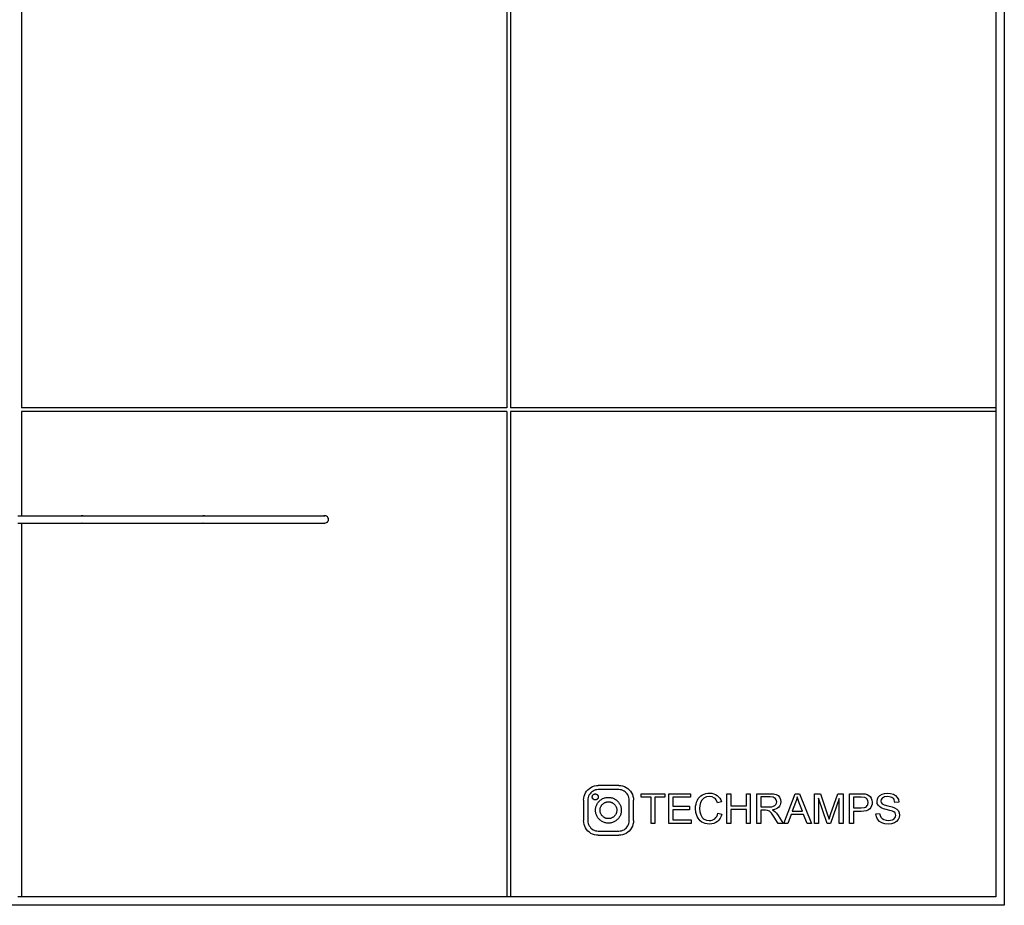
# Model space of a CAD drawing. Units: metres. Extents: x -11.7 to 13.6, y -7.2 to 8.6.
# Drawn here: x 5.5 to 13.6, y -7.2 to 0.1 of the extents above; entities that cross this region are included whole.
import ezdxf

# ---------------------------------------------------------------- set-up
doc = ezdxf.new("R2010")
doc.units = ezdxf.units.M

msp = doc.modelspace()

# ---------------------------------------------------------------- linework, layer by layer
for p, q in [((13.6037, 5.4178), (13.6037, -7.2222)), ((5.5037, 0.8778), (5.5037, -3.1222)), ((9.5037, 0.8778), (9.5037, -3.1222)), ((9.5337, 0.8778), (9.5337, -3.1222)), ((13.5337, 0.8778), (13.5337, -3.1222)), ((9.5037, -3.1222), (5.5037, -3.1222)), ((9.5037, -3.1522), (5.5037, -3.1522)), ((5.5037, -3.1522), (5.5037, -4.0122)), ((9.5037, -3.1522), (9.5037, -7.1522)), ((13.5337, -3.1222), (9.5337, -3.1222)), ((13.5337, -3.1522), (9.5337, -3.1522)), ((9.5337, -3.1522), (9.5337, -7.1522)), ((13.5337, -3.1222), (13.5337, -3.1522)), ((13.5337, -3.1522), (13.5337, -7.1522)), ((5.4737, -4.0122), (5.5037, -4.0122)), ((5.5037, -4.0122), (5.5037, -4.0133)), ((5.5037, -4.0122), (6.0037, -4.0122)), ((6.0037, -4.0122), (5.9959, -4.0133)), ((6.0115, -4.0133), (6.0037, -4.0122)), ((6.0037, -4.0122), (6.0337, -4.0122)), ((6.0337, -4.0122), (6.0337, -4.0124)), ((6.0337, -4.0122), (8.0037, -4.0122)), ((6.0337, -4.0124), (7.0012, -4.0124)), ((6.0337, -4.0133), (6.0337, -4.0124)), ((7.0012, -4.0124), (6.997, -4.0133)), ((7.009, -4.0127), (7.0012, -4.0124)), ((7.0107, -4.0133), (7.009, -4.0127)), ((8.0037, -4.0122), (7.9959, -4.0133)), ((8.0115, -4.0133), (8.0037, -4.0122)), ((8.0187, -4.0163), (8.0115, -4.0133)), ((8.0249, -4.021), (8.0187, -4.0163)), ((8.0297, -4.0272), (8.0249, -4.021)), ((8.0249, -4.0635), (8.0297, -4.0572)), ((8.0327, -4.0345), (8.0297, -4.0272)), ((8.0297, -4.0572), (8.0327, -4.05)), ((8.0337, -4.0422), (8.0327, -4.0345)), ((8.0327, -4.05), (8.0337, -4.0422)), ((5.4737, -4.0722), (5.5037, -4.0722)), ((5.5037, -4.0712), (5.5037, -4.0722)), ((5.5037, -4.0722), (5.5037, -7.1522)), ((5.5037, -4.0722), (6.0037, -4.0722)), ((5.9959, -4.0712), (6.0037, -4.0722)), ((6.0037, -4.0722), (6.0115, -4.0712)), ((6.0037, -4.0722), (6.0337, -4.0722)), ((6.0337, -4.0721), (6.0337, -4.0712)), ((6.0337, -4.0722), (6.0337, -4.0721)), ((6.0337, -4.0721), (7.0058, -4.0721)), ((6.0337, -4.0722), (8.0037, -4.0722)), ((6.9967, -4.0712), (6.9984, -4.0718)), ((6.9984, -4.0718), (7.0058, -4.0721)), ((7.0062, -4.0721), (7.0058, -4.0721)), ((7.0062, -4.0721), (7.0104, -4.0712)), ((7.9959, -4.0712), (8.0037, -4.0722)), ((8.0037, -4.0722), (8.0115, -4.0712)), ((8.0187, -4.0682), (8.0115, -4.0712)), ((8.0187, -4.0682), (8.0249, -4.0635)), ((10.1967, -6.25), (10.2109, -6.243)), ((10.2109, -6.243), (10.2259, -6.238)), ((10.2259, -6.238), (10.2414, -6.2349)), ((10.2414, -6.2349), (10.2571, -6.2338)), ((10.4265, -6.2338), (10.2571, -6.2338)), ((10.4265, -6.2338), (10.4423, -6.2349)), ((10.4423, -6.2349), (10.4578, -6.238)), ((10.4578, -6.238), (10.4727, -6.243)), ((10.4727, -6.243), (10.4869, -6.25)), ((10.1373, -6.3389), (10.1404, -6.3234)), ((10.1404, -6.3234), (10.1455, -6.3085)), ((10.1455, -6.3085), (10.1525, -6.2943)), ((10.1525, -6.2943), (10.1613, -6.2811)), ((10.1613, -6.2811), (10.1717, -6.2692)), ((10.1717, -6.2692), (10.1836, -6.2588)), ((10.1779, -6.3219), (10.1742, -6.3325)), ((10.1828, -6.3118), (10.1779, -6.3219)), ((10.1891, -6.3025), (10.1828, -6.3118)), ((10.1836, -6.2588), (10.1967, -6.25)), ((10.1965, -6.294), (10.1891, -6.3025)), ((10.2049, -6.2866), (10.1965, -6.294)), ((10.2142, -6.2804), (10.2049, -6.2866)), ((10.2076, -6.3291), (10.2077, -6.3275)), ((10.2077, -6.3306), (10.2076, -6.3291)), ((10.2077, -6.3275), (10.2078, -6.326)), ((10.2078, -6.326), (10.208, -6.3244)), ((10.208, -6.3244), (10.2084, -6.3229)), ((10.2084, -6.3229), (10.2088, -6.3214)), ((10.2088, -6.3214), (10.2093, -6.32)), ((10.2093, -6.32), (10.2099, -6.3185)), ((10.2099, -6.3185), (10.2106, -6.3171)), ((10.2106, -6.3171), (10.2114, -6.3158)), ((10.2114, -6.3158), (10.2123, -6.3145)), ((10.2123, -6.3145), (10.2132, -6.3133)), ((10.2132, -6.3133), (10.2142, -6.3121)), ((10.2243, -6.2754), (10.2142, -6.2804)), ((10.2142, -6.3121), (10.2153, -6.311)), ((10.2153, -6.311), (10.2165, -6.31)), ((10.2165, -6.31), (10.2177, -6.309)), ((10.2177, -6.309), (10.219, -6.3081)), ((10.219, -6.3081), (10.2203, -6.3073)), ((10.2203, -6.3073), (10.2217, -6.3066)), ((10.2217, -6.3066), (10.2231, -6.306)), ((10.2231, -6.306), (10.2246, -6.3055)), ((10.2349, -6.2718), (10.2243, -6.2754)), ((10.2246, -6.3055), (10.2261, -6.305)), ((10.2261, -6.305), (10.2276, -6.3047)), ((10.2276, -6.3047), (10.2291, -6.3044)), ((10.2291, -6.3044), (10.2307, -6.3043)), ((10.2307, -6.3043), (10.2322, -6.3042)), ((10.2322, -6.3042), (10.2338, -6.3043)), ((10.2338, -6.3043), (10.2353, -6.3044)), ((10.2459, -6.2696), (10.2349, -6.2718)), ((10.2353, -6.3044), (10.2368, -6.3047)), ((10.2368, -6.3047), (10.2383, -6.305)), ((10.2383, -6.305), (10.2398, -6.3054)), ((10.2398, -6.3054), (10.2413, -6.3059)), ((10.2413, -6.3059), (10.2427, -6.3065)), ((10.2427, -6.3065), (10.2441, -6.3072)), ((10.2441, -6.3072), (10.2455, -6.308)), ((10.2455, -6.308), (10.2467, -6.3089)), ((10.2571, -6.2689), (10.2459, -6.2696)), ((10.2467, -6.3089), (10.248, -6.3098)), ((10.248, -6.3098), (10.2491, -6.3109)), ((10.2491, -6.3109), (10.2502, -6.3119)), ((10.2502, -6.3119), (10.2513, -6.3131)), ((10.2513, -6.3131), (10.2522, -6.3143)), ((10.2522, -6.3143), (10.2531, -6.3156)), ((10.2531, -6.3156), (10.2539, -6.3169)), ((10.2539, -6.3169), (10.2546, -6.3183)), ((10.2546, -6.3183), (10.2552, -6.3197)), ((10.2552, -6.3197), (10.2558, -6.3212)), ((10.2558, -6.3212), (10.2562, -6.3227)), ((10.2562, -6.3227), (10.2566, -6.3242)), ((10.2566, -6.3242), (10.2568, -6.3257)), ((10.2568, -6.3257), (10.257, -6.3273)), ((10.257, -6.3273), (10.257, -6.3288)), ((10.257, -6.3288), (10.257, -6.3304)), ((10.4265, -6.2689), (10.2571, -6.2689)), ((10.4377, -6.2696), (10.4265, -6.2689)), ((10.4487, -6.2718), (10.4377, -6.2696)), ((10.4593, -6.2754), (10.4487, -6.2718)), ((10.4694, -6.2804), (10.4593, -6.2754)), ((10.4787, -6.2866), (10.4694, -6.2804)), ((10.4872, -6.294), (10.4787, -6.2866)), ((10.4869, -6.25), (10.5001, -6.2588)), ((10.4946, -6.3025), (10.4872, -6.294)), ((10.5008, -6.3118), (10.4946, -6.3025)), ((10.5001, -6.2588), (10.5119, -6.2692)), ((10.5058, -6.3219), (10.5008, -6.3118)), ((10.5094, -6.3325), (10.5058, -6.3219)), ((10.5119, -6.2692), (10.5224, -6.2811)), ((10.5224, -6.2811), (10.5312, -6.2943)), ((10.5312, -6.2943), (10.5381, -6.3085)), ((10.5381, -6.3085), (10.5432, -6.3234)), ((10.5432, -6.3234), (10.5463, -6.3389)), ((10.6111, -6.3313), (10.6111, -6.3022)), ((10.6111, -6.3022), (10.806, -6.3022)), ((10.806, -6.3022), (10.806, -6.3313)), ((10.84, -6.3022), (11.0177, -6.3022)), ((10.84, -6.5481), (10.84, -6.3022)), ((11.0177, -6.3022), (11.0177, -6.3313)), ((11.0914, -6.3312), (11.1026, -6.3212)), ((11.1026, -6.3212), (11.1154, -6.3129)), ((11.1154, -6.3129), (11.1293, -6.3064)), ((11.1293, -6.3064), (11.1438, -6.3018)), ((11.1483, -6.3293), (11.1371, -6.3335)), ((11.1438, -6.3018), (11.1591, -6.299)), ((11.1743, -6.3259), (11.1483, -6.3293)), ((11.1591, -6.299), (11.175, -6.2981)), ((11.1969, -6.3289), (11.1743, -6.3259)), ((11.175, -6.2981), (11.1927, -6.2992)), ((11.1927, -6.2992), (11.209, -6.3027)), ((11.2153, -6.3381), (11.1969, -6.3289)), ((11.209, -6.3027), (11.2237, -6.3086)), ((11.2237, -6.3086), (11.2371, -6.3168)), ((11.2371, -6.3168), (11.2487, -6.3272)), ((11.2487, -6.3272), (11.2584, -6.3394)), ((11.3174, -6.5481), (11.3174, -6.3022)), ((11.3174, -6.3022), (11.3499, -6.3022)), ((11.3499, -6.3022), (11.3499, -6.4032)), ((11.4777, -6.3022), (11.5102, -6.3022)), ((11.4777, -6.4032), (11.4777, -6.3022)), ((11.5102, -6.3022), (11.5102, -6.5481)), ((11.5649, -6.5481), (11.5649, -6.3022)), ((11.5649, -6.3022), (11.6738, -6.3022)), ((11.5974, -6.3294), (11.5974, -6.4107)), ((11.6752, -6.3294), (11.5974, -6.3294)), ((11.6738, -6.3022), (11.7028, -6.3039)), ((11.6988, -6.3322), (11.6752, -6.3294)), ((11.7028, -6.3039), (11.7238, -6.3089)), ((11.7238, -6.3089), (11.7392, -6.318)), ((11.7392, -6.318), (11.7511, -6.3323)), ((11.7853, -6.5481), (11.8797, -6.3022)), ((11.8797, -6.3022), (11.9148, -6.3022)), ((11.8965, -6.3281), (11.8909, -6.3516)), ((11.9139, -6.379), (11.8965, -6.3281)), ((11.9148, -6.3022), (12.0154, -6.5481)), ((12.0404, -6.5481), (12.0404, -6.3022)), ((12.0404, -6.3022), (12.0893, -6.3022)), ((12.0893, -6.3022), (12.1475, -6.4763)), ((12.1723, -6.4733), (12.2312, -6.3022)), ((12.2312, -6.3022), (12.2749, -6.3022)), ((12.2749, -6.3022), (12.2749, -6.5481)), ((12.3274, -6.5481), (12.3274, -6.3022)), ((12.3274, -6.3022), (12.4202, -6.3022)), ((12.4202, -6.3022), (12.4575, -6.3046)), ((12.4575, -6.3046), (12.4742, -6.309)), ((12.4742, -6.309), (12.4879, -6.3161)), ((12.4879, -6.3161), (12.4989, -6.3262)), ((12.4989, -6.3262), (12.5076, -6.3398)), ((12.5654, -6.331), (12.5784, -6.3168)), ((12.5784, -6.3168), (12.5962, -6.3064)), ((12.5962, -6.3064), (12.6176, -6.3002)), ((12.6171, -6.3294), (12.6074, -6.3328)), ((12.6427, -6.3267), (12.6171, -6.3294)), ((12.6176, -6.3002), (12.6413, -6.2981)), ((12.6413, -6.2981), (12.667, -6.3003)), ((12.6675, -6.3297), (12.6427, -6.3267)), ((12.667, -6.3003), (12.6895, -6.3069)), ((12.6895, -6.3069), (12.708, -6.3177)), ((12.708, -6.3177), (12.7216, -6.3328)), ((10.1363, -6.3547), (10.1373, -6.3389)), ((10.1363, -6.3547), (10.1363, -6.5246)), ((10.1721, -6.3435), (10.1713, -6.3547)), ((10.1713, -6.3547), (10.1713, -6.5246)), ((10.1742, -6.3325), (10.1721, -6.3435)), ((10.2078, -6.3322), (10.2077, -6.3306)), ((10.2081, -6.3337), (10.2078, -6.3322)), ((10.2084, -6.3352), (10.2081, -6.3337)), ((10.2089, -6.3367), (10.2084, -6.3352)), ((10.2094, -6.3381), (10.2089, -6.3367)), ((10.21, -6.3396), (10.2094, -6.3381)), ((10.2107, -6.3409), (10.21, -6.3396)), ((10.2115, -6.3423), (10.2107, -6.3409)), ((10.2124, -6.3436), (10.2115, -6.3423)), ((10.2134, -6.3448), (10.2124, -6.3436)), ((10.2144, -6.3459), (10.2134, -6.3448)), ((10.2155, -6.347), (10.2144, -6.3459)), ((10.2167, -6.348), (10.2155, -6.347)), ((10.2179, -6.349), (10.2167, -6.348)), ((10.2192, -6.3499), (10.2179, -6.349)), ((10.2205, -6.3506), (10.2192, -6.3499)), ((10.2219, -6.3513), (10.2205, -6.3506)), ((10.2233, -6.3519), (10.2219, -6.3513)), ((10.2248, -6.3525), (10.2233, -6.3519)), ((10.2263, -6.3529), (10.2248, -6.3525)), ((10.2278, -6.3532), (10.2263, -6.3529)), ((10.2293, -6.3535), (10.2278, -6.3532)), ((10.2309, -6.3536), (10.2293, -6.3535)), ((10.2324, -6.3536), (10.2309, -6.3536)), ((10.234, -6.3536), (10.2324, -6.3536)), ((10.2355, -6.3534), (10.234, -6.3536)), ((10.2371, -6.3532), (10.2355, -6.3534)), ((10.2386, -6.3528), (10.2371, -6.3532)), ((10.2382, -6.412), (10.2401, -6.4056)), ((10.2401, -6.3524), (10.2386, -6.3528)), ((10.2415, -6.3519), (10.2401, -6.3524)), ((10.2401, -6.4056), (10.2423, -6.3993)), ((10.2429, -6.3512), (10.2415, -6.3519)), ((10.2423, -6.3993), (10.245, -6.3932)), ((10.2443, -6.3505), (10.2429, -6.3512)), ((10.2457, -6.3497), (10.2443, -6.3505)), ((10.245, -6.3932), (10.248, -6.3873)), ((10.2469, -6.3489), (10.2457, -6.3497)), ((10.2482, -6.3479), (10.2469, -6.3489)), ((10.248, -6.3873), (10.2514, -6.3816)), ((10.2493, -6.3469), (10.2482, -6.3479)), ((10.2504, -6.3458), (10.2493, -6.3469)), ((10.2514, -6.3446), (10.2504, -6.3458)), ((10.2524, -6.3434), (10.2514, -6.3446)), ((10.2514, -6.3816), (10.2552, -6.3761)), ((10.2532, -6.3421), (10.2524, -6.3434)), ((10.254, -6.3407), (10.2532, -6.3421)), ((10.2547, -6.3393), (10.254, -6.3407)), ((10.2553, -6.3379), (10.2547, -6.3393)), ((10.2552, -6.3761), (10.2593, -6.3708)), ((10.2558, -6.3365), (10.2553, -6.3379)), ((10.2563, -6.335), (10.2558, -6.3365)), ((10.2566, -6.3334), (10.2563, -6.335)), ((10.2568, -6.3319), (10.2566, -6.3334)), ((10.257, -6.3304), (10.2568, -6.3319)), ((10.2593, -6.3708), (10.2637, -6.3658)), ((10.2637, -6.3658), (10.2685, -6.3611)), ((10.2685, -6.3611), (10.2735, -6.3567)), ((10.2735, -6.3567), (10.2787, -6.3526)), ((10.2768, -6.4131), (10.2785, -6.4091)), ((10.2785, -6.4091), (10.2805, -6.4052)), ((10.2787, -6.3526), (10.2843, -6.3489)), ((10.2805, -6.4052), (10.2827, -6.4015)), ((10.2827, -6.4015), (10.2852, -6.3979)), ((10.2843, -6.3489), (10.29, -6.3455)), ((10.2852, -6.3979), (10.2878, -6.3945)), ((10.2878, -6.3945), (10.2907, -6.3912)), ((10.29, -6.3455), (10.296, -6.3425)), ((10.2907, -6.3912), (10.2938, -6.3882)), ((10.2938, -6.3882), (10.297, -6.3853)), ((10.296, -6.3425), (10.3021, -6.3398)), ((10.297, -6.3853), (10.3005, -6.3827)), ((10.3005, -6.3827), (10.3041, -6.3802)), ((10.3021, -6.3398), (10.3084, -6.3376)), ((10.3041, -6.3802), (10.3078, -6.378)), ((10.3078, -6.378), (10.3117, -6.3761)), ((10.3084, -6.3376), (10.3148, -6.3358)), ((10.3117, -6.3761), (10.3157, -6.3744)), ((10.3148, -6.3358), (10.3213, -6.3343)), ((10.3157, -6.3744), (10.3198, -6.3729)), ((10.3198, -6.3729), (10.3239, -6.3717)), ((10.3213, -6.3343), (10.3279, -6.3333)), ((10.3239, -6.3717), (10.3282, -6.3708)), ((10.3279, -6.3333), (10.3345, -6.3327)), ((10.3282, -6.3708), (10.3325, -6.3701)), ((10.3325, -6.3701), (10.3368, -6.3697)), ((10.3345, -6.3327), (10.3412, -6.3325)), ((10.3368, -6.3697), (10.3411, -6.3696)), ((10.3411, -6.3696), (10.3455, -6.3697)), ((10.3412, -6.3325), (10.3479, -6.3327)), ((10.3455, -6.3697), (10.3498, -6.3701)), ((10.3479, -6.3327), (10.3545, -6.3333)), ((10.3498, -6.3701), (10.3541, -6.3708)), ((10.3541, -6.3708), (10.3583, -6.3718)), ((10.3545, -6.3333), (10.3611, -6.3344)), ((10.3583, -6.3718), (10.3625, -6.373)), ((10.3611, -6.3344), (10.3676, -6.3359)), ((10.3625, -6.373), (10.3665, -6.3745)), ((10.3665, -6.3745), (10.3705, -6.3762)), ((10.3676, -6.3359), (10.374, -6.3378)), ((10.3705, -6.3762), (10.3744, -6.3782)), ((10.374, -6.3378), (10.3803, -6.34)), ((10.3744, -6.3782), (10.3781, -6.3804)), ((10.3781, -6.3804), (10.3817, -6.3829)), ((10.3803, -6.34), (10.3864, -6.3427)), ((10.3817, -6.3829), (10.3851, -6.3855)), ((10.3851, -6.3855), (10.3884, -6.3884)), ((10.3864, -6.3427), (10.3923, -6.3457)), ((10.3884, -6.3884), (10.3914, -6.3915)), ((10.3914, -6.3915), (10.3943, -6.3947)), ((10.3923, -6.3457), (10.3981, -6.3491)), ((10.3943, -6.3947), (10.3969, -6.3982)), ((10.3969, -6.3982), (10.3994, -6.4018)), ((10.3981, -6.3491), (10.4036, -6.3529)), ((10.3994, -6.4018), (10.4016, -6.4055)), ((10.4016, -6.4055), (10.4035, -6.4094)), ((10.4035, -6.4094), (10.4053, -6.4134)), ((10.4036, -6.3529), (10.4088, -6.357)), ((10.4088, -6.357), (10.4138, -6.3614)), ((10.4138, -6.3614), (10.4185, -6.3662)), ((10.4185, -6.3662), (10.4229, -6.3712)), ((10.4229, -6.3712), (10.427, -6.3764)), ((10.427, -6.3764), (10.4307, -6.382)), ((10.4307, -6.382), (10.4341, -6.3877)), ((10.4341, -6.3877), (10.4371, -6.3937)), ((10.4371, -6.3937), (10.4398, -6.3998)), ((10.4398, -6.3998), (10.442, -6.4061)), ((10.442, -6.4061), (10.4439, -6.4125)), ((10.5116, -6.3435), (10.5094, -6.3325)), ((10.5123, -6.3547), (10.5116, -6.3435)), ((10.5123, -6.5246), (10.5123, -6.3547)), ((10.5463, -6.3389), (10.5473, -6.3547)), ((10.5473, -6.5246), (10.5473, -6.3547)), ((10.6921, -6.3313), (10.6111, -6.3313)), ((10.6921, -6.5481), (10.6921, -6.3313)), ((10.806, -6.3313), (10.7246, -6.3313)), ((10.7246, -6.3313), (10.7246, -6.5481)), ((10.8725, -6.3313), (10.8725, -6.4065)), ((11.0177, -6.3313), (10.8725, -6.3313)), ((10.8725, -6.4065), (11.0085, -6.4065)), ((11.0085, -6.4065), (11.0085, -6.4354)), ((11.059, -6.4233), (11.0599, -6.4047)), ((11.0599, -6.4047), (11.0627, -6.3874)), ((11.0627, -6.3874), (11.0672, -6.3712)), ((11.0672, -6.3712), (11.0737, -6.3563)), ((11.0737, -6.3563), (11.0818, -6.3429)), ((11.0818, -6.3429), (11.0914, -6.3312)), ((11.0944, -6.3992), (11.0925, -6.4231)), ((11.1002, -6.3759), (11.0944, -6.3992)), ((11.1108, -6.3554), (11.1002, -6.3759)), ((11.127, -6.3395), (11.1108, -6.3554)), ((11.1371, -6.3335), (11.127, -6.3395)), ((11.2229, -6.3452), (11.2153, -6.3381)), ((11.2296, -6.354), (11.2229, -6.3452)), ((11.2401, -6.3772), (11.2296, -6.354)), ((11.2721, -6.3697), (11.2401, -6.3772)), ((11.2584, -6.3394), (11.2662, -6.3536)), ((11.2662, -6.3536), (11.2721, -6.3697)), ((11.3499, -6.4032), (11.4777, -6.4032)), ((11.5974, -6.4107), (11.6673, -6.4107)), ((11.6673, -6.4107), (11.6872, -6.4096)), ((11.6872, -6.4096), (11.7022, -6.4061)), ((11.7079, -6.3357), (11.6988, -6.3322)), ((11.7022, -6.4061), (11.7132, -6.4001)), ((11.7152, -6.3406), (11.7079, -6.3357)), ((11.7132, -6.4001), (11.7213, -6.3914)), ((11.7247, -6.3534), (11.7152, -6.3406)), ((11.7213, -6.3914), (11.7262, -6.3808)), ((11.7278, -6.3693), (11.7247, -6.3534)), ((11.7262, -6.3808), (11.7278, -6.3693)), ((11.7518, -6.4039), (11.7444, -6.4134)), ((11.7511, -6.3323), (11.7588, -6.3499)), ((11.7571, -6.3934), (11.7518, -6.4039)), ((11.7603, -6.3819), (11.7571, -6.3934)), ((11.7588, -6.3499), (11.7614, -6.3693)), ((11.7614, -6.3693), (11.7603, -6.3819)), ((11.8833, -6.375), (11.8563, -6.4471)), ((11.8909, -6.3516), (11.8833, -6.375)), ((11.9396, -6.4471), (11.9139, -6.379)), ((12.1428, -6.5481), (12.0717, -6.3388)), ((12.0717, -6.3388), (12.0717, -6.5481)), ((12.2436, -6.3423), (12.1722, -6.5481)), ((12.2436, -6.5481), (12.2436, -6.3423)), ((12.36, -6.3313), (12.36, -6.4191)), ((12.4228, -6.3313), (12.36, -6.3313)), ((12.4532, -6.3334), (12.4228, -6.3313)), ((12.4647, -6.3388), (12.4532, -6.3334)), ((12.4605, -6.4125), (12.4683, -6.4074)), ((12.4737, -6.3479), (12.4647, -6.3388)), ((12.4683, -6.4074), (12.4741, -6.4009)), ((12.4796, -6.36), (12.4737, -6.3479)), ((12.4741, -6.4009), (12.4782, -6.3933)), ((12.4782, -6.3933), (12.4815, -6.3743)), ((12.4815, -6.3743), (12.4796, -6.36)), ((12.5101, -6.4023), (12.5038, -6.4149)), ((12.5076, -6.3398), (12.5132, -6.3558)), ((12.5138, -6.3884), (12.5101, -6.4023)), ((12.5132, -6.3558), (12.5151, -6.3733)), ((12.5151, -6.3733), (12.5138, -6.3884)), ((12.5548, -6.3658), (12.5574, -6.3478)), ((12.557, -6.3819), (12.5548, -6.3658)), ((12.5634, -6.3964), (12.557, -6.3819)), ((12.5574, -6.3478), (12.5654, -6.331)), ((12.5743, -6.4089), (12.5634, -6.3964)), ((12.5897, -6.4193), (12.5743, -6.4089)), ((12.5895, -6.3495), (12.5861, -6.3636)), ((12.5861, -6.3636), (12.5885, -6.3757)), ((12.5885, -6.3757), (12.5957, -6.3854)), ((12.5996, -6.3375), (12.5895, -6.3495)), ((12.5957, -6.3854), (12.6127, -6.3941)), ((12.6074, -6.3328), (12.5996, -6.3375)), ((12.6127, -6.3941), (12.6447, -6.4029)), ((12.6447, -6.4029), (12.6782, -6.4113)), ((12.6774, -6.3334), (12.6675, -6.3297)), ((12.6855, -6.3386), (12.6774, -6.3334)), ((12.692, -6.3453), (12.6855, -6.3386)), ((12.697, -6.3534), (12.692, -6.3453)), ((12.7025, -6.3738), (12.697, -6.3534)), ((12.7337, -6.3715), (12.7025, -6.3738)), ((12.7216, -6.3328), (12.7303, -6.351)), ((12.7303, -6.351), (12.7337, -6.3715)), ((10.2348, -6.4384), (10.235, -6.4317)), ((10.235, -6.4451), (10.2348, -6.4384)), ((10.235, -6.4317), (10.2356, -6.4251)), ((10.2356, -6.4517), (10.235, -6.4451)), ((10.2356, -6.4251), (10.2367, -6.4185)), ((10.2366, -6.4583), (10.2356, -6.4517)), ((10.2381, -6.4648), (10.2366, -6.4583)), ((10.2367, -6.4185), (10.2382, -6.412)), ((10.2399, -6.4712), (10.2381, -6.4648)), ((10.2421, -6.4775), (10.2399, -6.4712)), ((10.2448, -6.4836), (10.2421, -6.4775)), ((10.2478, -6.4896), (10.2448, -6.4836)), ((10.2512, -6.4953), (10.2478, -6.4896)), ((10.2719, -6.4385), (10.272, -6.4342)), ((10.272, -6.4428), (10.2719, -6.4385)), ((10.272, -6.4342), (10.2724, -6.4298)), ((10.2724, -6.4472), (10.272, -6.4428)), ((10.2724, -6.4298), (10.2731, -6.4256)), ((10.2731, -6.4514), (10.2724, -6.4472)), ((10.2731, -6.4256), (10.2741, -6.4213)), ((10.274, -6.4557), (10.2731, -6.4514)), ((10.2752, -6.4599), (10.274, -6.4557)), ((10.2741, -6.4213), (10.2753, -6.4172)), ((10.2767, -6.4639), (10.2752, -6.4599)), ((10.2753, -6.4172), (10.2768, -6.4131)), ((10.2784, -6.4679), (10.2767, -6.4639)), ((10.2803, -6.4718), (10.2784, -6.4679)), ((10.2825, -6.4755), (10.2803, -6.4718)), ((10.285, -6.4791), (10.2825, -6.4755)), ((10.2876, -6.4826), (10.285, -6.4791)), ((10.2905, -6.4858), (10.2876, -6.4826)), ((10.2935, -6.4889), (10.2905, -6.4858)), ((10.2968, -6.4918), (10.2935, -6.4889)), ((10.3002, -6.4945), (10.2968, -6.4918)), ((10.3849, -6.492), (10.3814, -6.4946)), ((10.3881, -6.4891), (10.3849, -6.492)), ((10.3912, -6.4861), (10.3881, -6.4891)), ((10.3941, -6.4828), (10.3912, -6.4861)), ((10.3968, -6.4794), (10.3941, -6.4828)), ((10.3992, -6.4758), (10.3968, -6.4794)), ((10.4014, -6.4721), (10.3992, -6.4758)), ((10.4034, -6.4682), (10.4014, -6.4721)), ((10.4051, -6.4642), (10.4034, -6.4682)), ((10.4066, -6.4602), (10.4051, -6.4642)), ((10.4053, -6.4134), (10.4067, -6.4175)), ((10.4078, -6.456), (10.4066, -6.4602)), ((10.4067, -6.4175), (10.4079, -6.4216)), ((10.4088, -6.4518), (10.4078, -6.456)), ((10.4079, -6.4216), (10.4089, -6.4259)), ((10.4095, -6.4475), (10.4088, -6.4518)), ((10.4089, -6.4259), (10.4095, -6.4302)), ((10.4095, -6.4302), (10.4099, -6.4345)), ((10.4099, -6.4432), (10.4095, -6.4475)), ((10.4099, -6.4345), (10.41, -6.4388)), ((10.41, -6.4388), (10.4099, -6.4432)), ((10.4339, -6.49), (10.4305, -6.4958)), ((10.4369, -6.4841), (10.4339, -6.49)), ((10.4396, -6.478), (10.4369, -6.4841)), ((10.4419, -6.4717), (10.4396, -6.478)), ((10.4437, -6.4653), (10.4419, -6.4717)), ((10.4452, -6.4588), (10.4437, -6.4653)), ((10.4439, -6.4125), (10.4453, -6.419)), ((10.4463, -6.4522), (10.4452, -6.4588)), ((10.4453, -6.419), (10.4463, -6.4256)), ((10.4463, -6.4256), (10.4469, -6.4322)), ((10.4469, -6.4456), (10.4463, -6.4522)), ((10.4469, -6.4322), (10.4471, -6.4389)), ((10.4471, -6.4389), (10.4469, -6.4456)), ((11.0085, -6.4354), (10.8725, -6.4354)), ((10.8725, -6.4354), (10.8725, -6.519)), ((11.0622, -6.4574), (11.059, -6.4233)), ((11.072, -6.4892), (11.0622, -6.4574)), ((11.0792, -6.5036), (11.072, -6.4892)), ((11.0925, -6.4231), (11.0948, -6.4525)), ((11.0948, -6.4525), (11.1017, -6.4779)), ((11.1017, -6.4779), (11.1133, -6.4983)), ((11.2268, -6.4998), (11.234, -6.4891)), ((11.234, -6.4891), (11.2396, -6.4764)), ((11.2396, -6.4764), (11.2438, -6.4619)), ((11.2438, -6.4619), (11.2763, -6.4701)), ((11.2702, -6.4889), (11.262, -6.5054)), ((11.2763, -6.4701), (11.2702, -6.4889)), ((11.3499, -6.4322), (11.3499, -6.5481)), ((11.4777, -6.4322), (11.3499, -6.4322)), ((11.4777, -6.5481), (11.4777, -6.4322)), ((11.5974, -6.4389), (11.5974, -6.5481)), ((11.6351, -6.4389), (11.5974, -6.4389)), ((11.6532, -6.4401), (11.6351, -6.4389)), ((11.6681, -6.4466), (11.6532, -6.4401)), ((11.6846, -6.463), (11.6681, -6.4466)), ((11.708, -6.4969), (11.6846, -6.463)), ((11.7087, -6.433), (11.6921, -6.4362)), ((11.6921, -6.4362), (11.7117, -6.4485)), ((11.7229, -6.4281), (11.7087, -6.433)), ((11.7117, -6.4485), (11.7256, -6.4632)), ((11.7348, -6.4216), (11.7229, -6.4281)), ((11.7256, -6.4632), (11.7387, -6.4812)), ((11.7444, -6.4134), (11.7348, -6.4216)), ((11.7387, -6.4812), (11.7815, -6.5481)), ((11.8469, -6.4736), (11.8199, -6.5481)), ((11.9497, -6.4736), (11.8469, -6.4736)), ((11.8563, -6.4471), (11.9396, -6.4471)), ((11.9783, -6.5481), (11.9497, -6.4736)), ((12.1475, -6.4763), (12.1593, -6.5127)), ((12.1593, -6.5127), (12.1723, -6.4733)), ((12.36, -6.4191), (12.4235, -6.4191)), ((12.423, -6.4481), (12.36, -6.4481)), ((12.36, -6.4481), (12.36, -6.5481)), ((12.4471, -6.4468), (12.423, -6.4481)), ((12.4235, -6.4191), (12.4505, -6.4162)), ((12.4671, -6.4427), (12.4471, -6.4468)), ((12.4505, -6.4162), (12.4605, -6.4125)), ((12.4831, -6.4359), (12.4671, -6.4427)), ((12.4951, -6.4264), (12.4831, -6.4359)), ((12.5038, -6.4149), (12.4951, -6.4264)), ((12.5454, -6.4691), (12.5761, -6.4664)), ((12.5491, -6.4924), (12.5454, -6.4691)), ((12.5761, -6.4664), (12.5797, -6.4832)), ((12.5797, -6.4832), (12.5862, -6.4967)), ((12.6083, -6.4267), (12.5897, -6.4193)), ((12.6809, -6.4466), (12.6083, -6.4267)), ((12.6782, -6.4113), (12.6992, -6.4186)), ((12.6941, -6.4532), (12.6809, -6.4466)), ((12.703, -6.4611), (12.6941, -6.4532)), ((12.6992, -6.4186), (12.7178, -6.4298)), ((12.708, -6.4705), (12.703, -6.4611)), ((12.7097, -6.4813), (12.708, -6.4705)), ((12.708, -6.4923), (12.7097, -6.4813)), ((12.7178, -6.4298), (12.7308, -6.4437)), ((12.7308, -6.4437), (12.7385, -6.46)), ((12.7411, -6.4786), (12.7383, -6.4977)), ((12.7385, -6.46), (12.7411, -6.4786)), ((10.1373, -6.5404), (10.1363, -6.5246)), ((10.1404, -6.5559), (10.1373, -6.5404)), ((10.1455, -6.5709), (10.1404, -6.5559)), ((10.1525, -6.585), (10.1455, -6.5709)), ((10.1713, -6.5246), (10.1721, -6.5358)), ((10.1721, -6.5358), (10.1742, -6.5468)), ((10.1742, -6.5468), (10.1779, -6.5574)), ((10.1779, -6.5574), (10.1828, -6.5675)), ((10.1828, -6.5675), (10.1891, -6.5768)), ((10.2549, -6.5009), (10.2512, -6.4953)), ((10.259, -6.5062), (10.2549, -6.5009)), ((10.2634, -6.5112), (10.259, -6.5062)), ((10.2681, -6.5159), (10.2634, -6.5112)), ((10.2731, -6.5203), (10.2681, -6.5159)), ((10.2784, -6.5244), (10.2731, -6.5203)), ((10.2839, -6.5282), (10.2784, -6.5244)), ((10.2896, -6.5316), (10.2839, -6.5282)), ((10.2955, -6.5346), (10.2896, -6.5316)), ((10.3016, -6.5373), (10.2955, -6.5346)), ((10.3038, -6.4969), (10.3002, -6.4945)), ((10.3079, -6.5396), (10.3016, -6.5373)), ((10.3075, -6.4991), (10.3038, -6.4969)), ((10.3114, -6.5011), (10.3075, -6.4991)), ((10.3143, -6.5414), (10.3079, -6.5396)), ((10.3154, -6.5028), (10.3114, -6.5011)), ((10.3208, -6.5429), (10.3143, -6.5414)), ((10.3195, -6.5043), (10.3154, -6.5028)), ((10.3236, -6.5055), (10.3195, -6.5043)), ((10.3274, -6.544), (10.3208, -6.5429)), ((10.3279, -6.5065), (10.3236, -6.5055)), ((10.334, -6.5446), (10.3274, -6.544)), ((10.3321, -6.5072), (10.3279, -6.5065)), ((10.3365, -6.5076), (10.3321, -6.5072)), ((10.3407, -6.5448), (10.334, -6.5446)), ((10.3408, -6.5077), (10.3365, -6.5076)), ((10.3474, -6.5446), (10.3407, -6.5448)), ((10.3451, -6.5076), (10.3408, -6.5077)), ((10.3495, -6.5072), (10.3451, -6.5076)), ((10.354, -6.544), (10.3474, -6.5446)), ((10.3537, -6.5066), (10.3495, -6.5072)), ((10.358, -6.5056), (10.3537, -6.5066)), ((10.3606, -6.543), (10.354, -6.544)), ((10.3622, -6.5044), (10.358, -6.5056)), ((10.3671, -6.5416), (10.3606, -6.543)), ((10.3662, -6.503), (10.3622, -6.5044)), ((10.3702, -6.5012), (10.3662, -6.503)), ((10.3735, -6.5397), (10.3671, -6.5416)), ((10.3741, -6.4993), (10.3702, -6.5012)), ((10.3798, -6.5375), (10.3735, -6.5397)), ((10.3778, -6.4971), (10.3741, -6.4993)), ((10.3814, -6.4946), (10.3778, -6.4971)), ((10.3859, -6.5348), (10.3798, -6.5375)), ((10.3919, -6.5318), (10.3859, -6.5348)), ((10.3976, -6.5284), (10.3919, -6.5318)), ((10.4032, -6.5247), (10.3976, -6.5284)), ((10.4085, -6.5206), (10.4032, -6.5247)), ((10.4135, -6.5162), (10.4085, -6.5206)), ((10.4182, -6.5115), (10.4135, -6.5162)), ((10.4226, -6.5065), (10.4182, -6.5115)), ((10.4267, -6.5013), (10.4226, -6.5065)), ((10.4305, -6.4958), (10.4267, -6.5013)), ((10.4946, -6.5768), (10.5008, -6.5675)), ((10.5008, -6.5675), (10.5058, -6.5574)), ((10.5058, -6.5574), (10.5094, -6.5468)), ((10.5094, -6.5468), (10.5116, -6.5358)), ((10.5116, -6.5358), (10.5123, -6.5246)), ((10.5381, -6.5709), (10.5312, -6.585)), ((10.5432, -6.5559), (10.5381, -6.5709)), ((10.5463, -6.5404), (10.5432, -6.5559)), ((10.5473, -6.5246), (10.5463, -6.5404)), ((10.7246, -6.5481), (10.6921, -6.5481)), ((11.0234, -6.5481), (10.84, -6.5481)), ((10.8725, -6.519), (11.0234, -6.519)), ((11.0234, -6.519), (11.0234, -6.5481)), ((11.088, -6.5163), (11.0792, -6.5036)), ((11.0982, -6.5271), (11.088, -6.5163)), ((11.1099, -6.5361), (11.0982, -6.5271)), ((11.1233, -6.5431), (11.1099, -6.5361)), ((11.1133, -6.4983), (11.1211, -6.5063)), ((11.1211, -6.5063), (11.1301, -6.5128)), ((11.1385, -6.5482), (11.1233, -6.5431)), ((11.1301, -6.5128), (11.1502, -6.5215)), ((11.1556, -6.5512), (11.1385, -6.5482)), ((11.1502, -6.5215), (11.1718, -6.5244)), ((11.1745, -6.5522), (11.1556, -6.5512)), ((11.1718, -6.5244), (11.185, -6.5234)), ((11.193, -6.5509), (11.1745, -6.5522)), ((11.185, -6.5234), (11.1971, -6.5205)), ((11.21, -6.547), (11.193, -6.5509)), ((11.1971, -6.5205), (11.2081, -6.5155)), ((11.2081, -6.5155), (11.2181, -6.5087)), ((11.2255, -6.5404), (11.21, -6.547)), ((11.2181, -6.5087), (11.2268, -6.4998)), ((11.2395, -6.5312), (11.2255, -6.5404)), ((11.2518, -6.5195), (11.2395, -6.5312)), ((11.262, -6.5054), (11.2518, -6.5195)), ((11.3499, -6.5481), (11.3174, -6.5481)), ((11.5102, -6.5481), (11.4777, -6.5481)), ((11.5974, -6.5481), (11.5649, -6.5481)), ((11.7406, -6.5481), (11.708, -6.4969)), ((11.7815, -6.5481), (11.7406, -6.5481)), ((11.8199, -6.5481), (11.7853, -6.5481)), ((12.0154, -6.5481), (11.9783, -6.5481)), ((12.0717, -6.5481), (12.0404, -6.5481)), ((12.1722, -6.5481), (12.1428, -6.5481)), ((12.2749, -6.5481), (12.2436, -6.5481)), ((12.36, -6.5481), (12.3274, -6.5481)), ((12.5589, -6.5133), (12.5491, -6.4924)), ((12.5742, -6.5303), (12.5589, -6.5133)), ((12.5943, -6.5425), (12.5742, -6.5303)), ((12.5862, -6.4967), (12.5964, -6.5074)), ((12.6195, -6.5498), (12.5943, -6.5425)), ((12.5964, -6.5074), (12.611, -6.5158)), ((12.611, -6.5158), (12.6288, -6.5212)), ((12.6502, -6.5522), (12.6195, -6.5498)), ((12.6288, -6.5212), (12.6487, -6.5231)), ((12.6487, -6.5231), (12.6662, -6.5217)), ((12.6752, -6.5498), (12.6502, -6.5522)), ((12.6662, -6.5217), (12.6816, -6.5175)), ((12.6976, -6.5426), (12.6752, -6.5498)), ((12.6816, -6.5175), (12.694, -6.511)), ((12.694, -6.511), (12.7028, -6.5024)), ((12.7162, -6.531), (12.6976, -6.5426)), ((12.7028, -6.5024), (12.708, -6.4923)), ((12.7298, -6.5156), (12.7162, -6.531)), ((12.7383, -6.4977), (12.7298, -6.5156)), ((10.1613, -6.5982), (10.1525, -6.585)), ((10.1717, -6.6101), (10.1613, -6.5982)), ((10.1836, -6.6205), (10.1717, -6.6101)), ((10.1967, -6.6293), (10.1836, -6.6205)), ((10.1891, -6.5768), (10.1965, -6.5853)), ((10.1965, -6.5853), (10.2049, -6.5927)), ((10.2109, -6.6363), (10.1967, -6.6293)), ((10.2049, -6.5927), (10.2142, -6.5989)), ((10.2259, -6.6413), (10.2109, -6.6363)), ((10.2142, -6.5989), (10.2243, -6.6039)), ((10.2243, -6.6039), (10.2349, -6.6075)), ((10.2414, -6.6444), (10.2259, -6.6413)), ((10.2349, -6.6075), (10.2459, -6.6097)), ((10.2571, -6.6455), (10.2414, -6.6444)), ((10.2459, -6.6097), (10.2571, -6.6104)), ((10.2571, -6.6104), (10.4265, -6.6104)), ((10.2571, -6.6455), (10.4265, -6.6455)), ((10.4265, -6.6104), (10.4377, -6.6097)), ((10.4423, -6.6444), (10.4265, -6.6455)), ((10.4377, -6.6097), (10.4487, -6.6075)), ((10.4578, -6.6413), (10.4423, -6.6444)), ((10.4487, -6.6075), (10.4593, -6.6039)), ((10.4727, -6.6363), (10.4578, -6.6413)), ((10.4593, -6.6039), (10.4694, -6.5989)), ((10.4694, -6.5989), (10.4787, -6.5927)), ((10.4869, -6.6293), (10.4727, -6.6363)), ((10.4787, -6.5927), (10.4872, -6.5853)), ((10.5001, -6.6205), (10.4869, -6.6293)), ((10.4872, -6.5853), (10.4946, -6.5768)), ((10.5119, -6.6101), (10.5001, -6.6205)), ((10.5224, -6.5982), (10.5119, -6.6101)), ((10.5312, -6.585), (10.5224, -6.5982)), ((13.6037, -7.2222), (-11.7363, -7.2222)), ((5.5037, -7.1522), (5.4737, -7.1522)), ((9.5037, -7.1522), (5.5037, -7.1522)), ((9.5337, -7.1522), (9.5037, -7.1522)), ((13.5337, -7.1522), (9.5337, -7.1522))]:
    msp.add_line(p, q)

doc.saveas('drawing.dxf')
